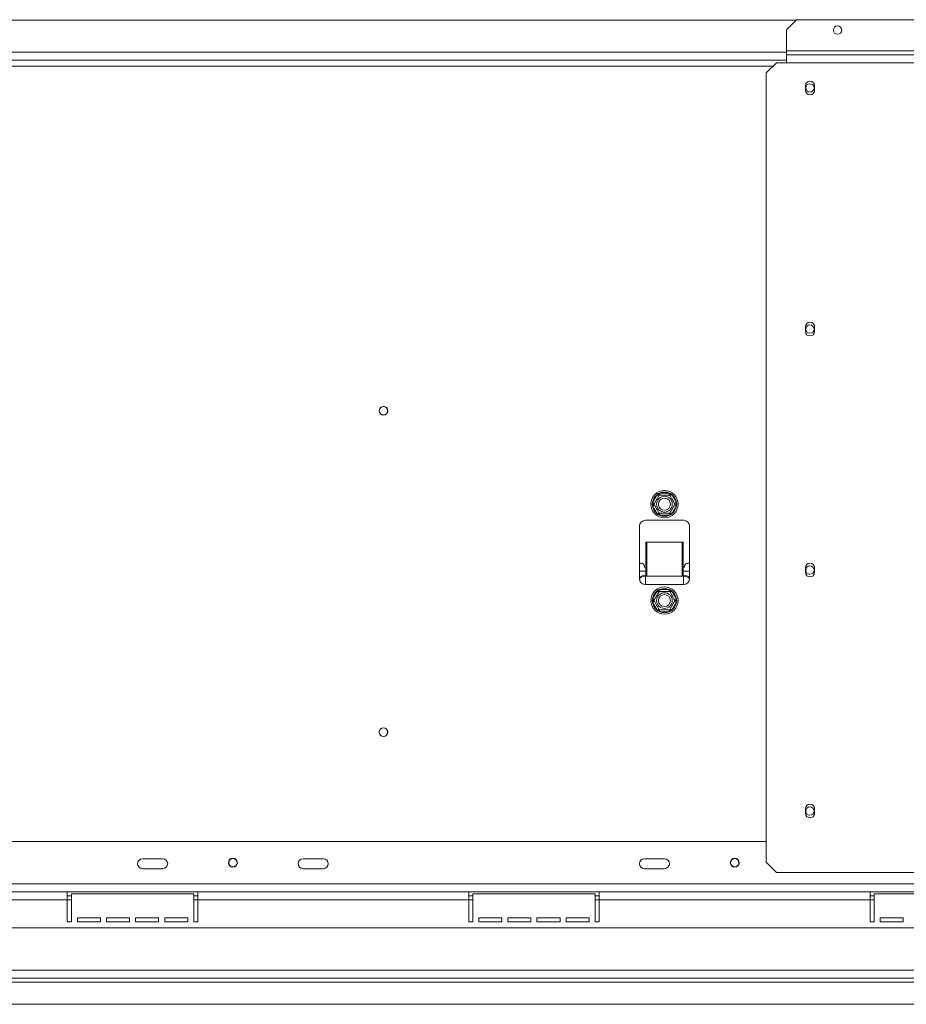
# Model space of a CAD drawing. Units: millimetres. Extents: x 161 to 13284, y 58 to 10053.
# Drawn here: x 4202 to 5429, y 1774 to 3135 of the extents above; entities that cross this region are included whole.
import ezdxf

# ---------------------------------------------------------------- set-up
doc = ezdxf.new("R2010")
doc.units = ezdxf.units.MM
doc.header["$LTSCALE"] = 50

msp = doc.modelspace()

# ---------------------------------------------------------------- linework, layer by layer
at = {"color": 7, "linetype": 'Continuous', "lineweight": 15}
for p, q in [((5276.8, 3134.7), (2329.3, 3134.7)), ((5277.4, 3135.3), (5263.5, 3121.4)), ((6474.6, 3135.3), (5277.4, 3135.3)), ((5263.5, 3121.4), (5263.5, 3092.2)), ((5263.5, 3092.2), (5263.5, 3086.7)), ((2342.7, 3079.2), (5263.5, 3079.2)), ((5263.5, 3086.7), (6478.1, 3086.7)), ((5263.5, 3075.6), (5263.5, 3086.7)), ((5249.6, 3075.6), (5235.7, 3061.7)), ((5249.6, 3075.6), (5263.5, 3075.6)), ((5235.7, 1970), (5235.7, 3061.7)), ((5290, 3044.3), (5290, 3037.4)), ((5302.2, 3037.4), (5302.2, 3044.3)), ((5290, 2711), (5290, 2704)), ((5302.2, 2704), (5302.2, 2711)), ((5078.2, 2467.5), (5084.5, 2478.5)), ((5084.5, 2478.5), (5086.2, 2480.2)), ((5084.5, 2478.5), (5087, 2477.1)), ((5086.2, 2480.2), (5088.4, 2480.7)), ((5088.4, 2477.9), (5088.4, 2480.7)), ((5088.4, 2480.7), (5101.1, 2480.7)), ((5101.1, 2477.9), (5101.1, 2480.7)), ((5101.1, 2480.7), (5103.3, 2480.2)), ((5102.5, 2477.1), (5104.9, 2478.5)), ((5103.3, 2480.2), (5104.9, 2478.5)), ((5104.9, 2478.5), (5111.3, 2467.5)), ((5077.6, 2465.3), (5078.2, 2467.5)), ((5078.2, 2463.1), (5077.6, 2465.3)), ((5078.2, 2467.5), (5080.6, 2466.1)), ((5108.8, 2466.1), (5111.3, 2467.5)), ((5111.3, 2467.5), (5111.9, 2465.3)), ((5111.9, 2465.3), (5111.3, 2463.1)), ((5078.2, 2463.1), (5080.6, 2464.5)), ((5084.5, 2452.1), (5078.2, 2463.1)), ((5084.5, 2452.1), (5087, 2453.5)), ((5086.2, 2450.4), (5084.5, 2452.1)), ((5088.4, 2449.9), (5088.4, 2452.7)), ((5101.1, 2449.9), (5101.1, 2452.7)), ((5102.5, 2453.5), (5104.9, 2452.1)), ((5104.9, 2452.1), (5103.3, 2450.4)), ((5111.3, 2463.1), (5104.9, 2452.1)), ((5108.8, 2464.5), (5111.3, 2463.1)), ((5068.3, 2443.1), (5121.1, 2443.1)), ((5088.4, 2449.9), (5086.2, 2450.4)), ((5101.1, 2449.9), (5088.4, 2449.9)), ((5103.3, 2450.4), (5101.1, 2449.9)), ((5060, 2362.5), (5060, 2434.7)), ((5129.5, 2434.7), (5129.5, 2362.5)), ((5068.9, 2365.6), (5068.9, 2412.8)), ((5068.9, 2412.8), (5070.3, 2412.8)), ((5070.3, 2412.8), (5070.3, 2365.6)), ((5070.3, 2412.8), (5119.2, 2412.8)), ((5119.2, 2365.6), (5119.2, 2412.8)), ((5119.2, 2412.8), (5120.6, 2412.8)), ((5120.6, 2412.8), (5120.6, 2365.6)), ((5060, 2383.6), (5062.8, 2383.6)), ((5126.7, 2383.6), (5129.5, 2383.6)), ((5060, 2372.5), (5068.9, 2372.5)), ((5067, 2378.1), (5067, 2379.5)), ((5068.9, 2378.1), (5067, 2378.1)), ((5122.5, 2378.1), (5120.6, 2378.1)), ((5120.6, 2372.5), (5129.5, 2372.5)), ((5122.5, 2379.5), (5122.5, 2378.1)), ((5290, 2377.7), (5290, 2370.7)), ((5302.2, 2370.7), (5302.2, 2377.7)), ((5068.3, 2365.6), (5068.3, 2367)), ((5068.3, 2365.6), (5070.3, 2365.6)), ((5070.3, 2365.6), (5119.2, 2365.6)), ((5119.2, 2365.6), (5121.1, 2365.6)), ((5121.1, 2365.6), (5121.1, 2367)), ((5121.1, 2354.2), (5068.3, 2354.2)), ((5078.2, 2334.2), (5084.5, 2345.2)), ((5084.5, 2345.2), (5086.2, 2346.8)), ((5084.5, 2345.2), (5087, 2343.8)), ((5086.2, 2346.8), (5088.4, 2347.4)), ((5088.4, 2344.6), (5088.4, 2347.4)), ((5088.4, 2347.4), (5101.1, 2347.4)), ((5101.1, 2344.6), (5101.1, 2347.4)), ((5101.1, 2347.4), (5103.3, 2346.8)), ((5102.5, 2343.8), (5104.9, 2345.2)), ((5103.3, 2346.8), (5104.9, 2345.2)), ((5104.9, 2345.2), (5111.3, 2334.2)), ((5077.6, 2332), (5078.2, 2334.2)), ((5078.2, 2329.7), (5077.6, 2332)), ((5078.2, 2334.2), (5080.6, 2332.8)), ((5078.2, 2329.7), (5080.6, 2331.1)), ((5084.5, 2318.8), (5078.2, 2329.7)), ((5111.3, 2329.7), (5104.9, 2318.8)), ((5108.8, 2332.8), (5111.3, 2334.2)), ((5108.8, 2331.1), (5111.3, 2329.7)), ((5111.3, 2334.2), (5111.9, 2332)), ((5111.9, 2332), (5111.3, 2329.7)), ((5084.5, 2318.8), (5087, 2320.2)), ((5086.2, 2317.1), (5084.5, 2318.8)), ((5088.4, 2316.5), (5086.2, 2317.1)), ((5088.4, 2316.5), (5088.4, 2319.3)), ((5101.1, 2316.5), (5088.4, 2316.5)), ((5101.1, 2316.5), (5101.1, 2319.3)), ((5103.3, 2317.1), (5101.1, 2316.5)), ((5102.5, 2320.2), (5104.9, 2318.8)), ((5104.9, 2318.8), (5103.3, 2317.1)), ((5290, 2044.3), (5290, 2037.4)), ((5302.2, 2037.4), (5302.2, 2044.3)), ((5235.7, 1998.6), (2370.4, 1998.6)), ((4400.3, 1975), (4372.5, 1975)), ((4622.5, 1975), (4594.7, 1975)), ((5094.7, 1975), (5067, 1975)), ((4372.5, 1961.1), (4400.3, 1961.1)), ((4594.7, 1961.1), (4622.5, 1961.1)), ((5067, 1961.1), (5094.7, 1961.1)), ((5235.7, 1970), (5249.6, 1956.1)), ((5249.6, 1956.1), (6478.1, 1956.1)), ((6434.5, 1940.3), (1171.7, 1940.3)), ((4268.3, 1929.2), (3893.3, 1929.2)), ((4268.3, 1918.1), (4268.3, 1929.2)), ((4448.9, 1929.2), (4268.3, 1929.2)), ((4273.9, 1923.6), (4268.3, 1923.6)), ((4273.9, 1926.4), (4273.9, 1887.5)), ((4443.3, 1926.4), (4273.9, 1926.4)), ((4443.3, 1887.5), (4443.3, 1926.4)), ((4448.9, 1923.6), (4443.3, 1923.6)), ((4823.9, 1929.2), (4448.9, 1929.2)), ((4448.9, 1929.2), (4448.9, 1918.1)), ((4823.9, 1918.1), (4823.9, 1929.2)), ((5004.5, 1929.2), (4823.9, 1929.2)), ((4829.5, 1923.6), (4823.9, 1923.6)), ((4829.5, 1926.4), (4829.5, 1887.5)), ((4998.9, 1926.4), (4829.5, 1926.4)), ((4998.9, 1887.5), (4998.9, 1926.4)), ((5004.5, 1923.6), (4998.9, 1923.6)), ((5004.5, 1929.2), (5004.5, 1918.1)), ((5379.5, 1929.2), (5004.5, 1929.2)), ((5379.5, 1918.1), (5379.5, 1929.2)), ((5560, 1929.2), (5379.5, 1929.2)), ((5385, 1923.6), (5379.5, 1923.6)), ((5385, 1926.4), (5385, 1887.5)), ((5554.5, 1926.4), (5385, 1926.4)), ((4268.3, 1918.1), (3893.3, 1918.1)), ((4268.3, 1887.5), (4268.3, 1918.1)), ((4823.9, 1918.1), (4448.9, 1918.1)), ((4448.9, 1887.5), (4448.9, 1918.1)), ((4823.9, 1887.5), (4823.9, 1918.1)), ((5379.5, 1918.1), (5004.5, 1918.1)), ((5004.5, 1887.5), (5004.5, 1918.1)), ((5379.5, 1887.5), (5379.5, 1918.1)), ((4282.2, 1893.1), (4314.2, 1893.1)), ((4282.2, 1887.5), (4282.2, 1893.1)), ((4314.2, 1893.1), (4314.2, 1887.5)), ((4322.5, 1887.5), (4322.5, 1893.1)), ((4322.5, 1893.1), (4354.5, 1893.1)), ((4354.5, 1893.1), (4354.5, 1887.5)), ((4362.8, 1887.5), (4362.8, 1893.1)), ((4362.8, 1893.1), (4394.7, 1893.1)), ((4394.7, 1893.1), (4394.7, 1887.5)), ((4403.1, 1893.1), (4435, 1893.1)), ((4403.1, 1887.5), (4403.1, 1893.1)), ((4435, 1893.1), (4435, 1887.5)), ((4837.8, 1887.5), (4837.8, 1893.1)), ((4837.8, 1893.1), (4869.7, 1893.1)), ((4869.7, 1893.1), (4869.7, 1887.5)), ((4878.1, 1887.5), (4878.1, 1893.1)), ((4878.1, 1893.1), (4910, 1893.1)), ((4910, 1893.1), (4910, 1887.5)), ((4918.3, 1893.1), (4950.3, 1893.1)), ((4918.3, 1887.5), (4918.3, 1893.1)), ((4950.3, 1893.1), (4950.3, 1887.5)), ((4958.6, 1893.1), (4990.6, 1893.1)), ((4958.6, 1887.5), (4958.6, 1893.1)), ((4990.6, 1893.1), (4990.6, 1887.5)), ((5393.3, 1893.1), (5425.3, 1893.1)), ((5393.3, 1887.5), (5393.3, 1893.1)), ((5425.3, 1893.1), (5425.3, 1887.5)), ((6591.7, 1879.2), (1014.5, 1879.2)), ((4268.3, 1887.5), (4273.9, 1887.5)), ((4282.2, 1887.5), (4314.2, 1887.5)), ((4322.5, 1887.5), (4354.5, 1887.5)), ((4362.8, 1887.5), (4394.7, 1887.5)), ((4403.1, 1887.5), (4435, 1887.5)), ((4443.3, 1887.5), (4448.9, 1887.5)), ((4823.9, 1887.5), (4829.5, 1887.5)), ((4837.8, 1887.5), (4869.7, 1887.5)), ((4878.1, 1887.5), (4910, 1887.5)), ((4918.3, 1887.5), (4950.3, 1887.5)), ((4958.6, 1887.5), (4990.6, 1887.5)), ((4998.9, 1887.5), (5004.5, 1887.5)), ((5379.5, 1887.5), (5385, 1887.5)), ((5393.3, 1887.5), (5425.3, 1887.5)), ((6600, 1820.9), (1006.1, 1820.9)), ((1006.1, 1809.7), (6600, 1809.7)), ((1006.1, 1804.2), (6600, 1804.2)), ((953.2, 1773.6), (6653, 1773.6))]:
    msp.add_line(p, q, dxfattribs=at)
at = {"color": 8, "linetype": 'Continuous', "lineweight": 15}
for p, q in [((6478.1, 3092.2), (5263.5, 3092.2)), ((5263.5, 3090.3), (2342.7, 3090.3)), ((2361.3, 3070.9), (5244.9, 3070.9)), ((5263.5, 3075.6), (6478.1, 3075.6)), ((5068.3, 2367), (5068.9, 2367)), ((5068.3, 2365.6), (5068.3, 2354.2)), ((5120.6, 2367), (5121.1, 2367)), ((5121.1, 2354.2), (5121.1, 2365.6)), ((4273.9, 1918.1), (4268.3, 1918.1)), ((4448.9, 1918.1), (4443.3, 1918.1)), ((4829.5, 1918.1), (4823.9, 1918.1)), ((5004.5, 1918.1), (4998.9, 1918.1)), ((5385, 1918.1), (5379.5, 1918.1))]:
    msp.add_line(p, q, dxfattribs=at)
at = {"color": 7, "linetype": 'Continuous', "lineweight": 15}
for centre, radius in [((5334.3, 3120.9), 5.83), ((5296.1, 3040.9), 5.83), ((5296.1, 2707.5), 5.83), ((4705.8, 2594.5), 6.11), ((4705.8, 2594.5), 5.83), ((5094.7, 2465.3), 18.8), ((5094.7, 2465.3), 10.9), ((5094.7, 2465.3), 8.33), ((5296.1, 2374.2), 5.83), ((5094.7, 2332), 18.8), ((5094.7, 2332), 10.9), ((5094.7, 2332), 8.33), ((4705.8, 2150), 6.11), ((4705.8, 2150), 5.83), ((5296.1, 2040.9), 5.83), ((4497.5, 1969.5), 6.11), ((4497.5, 1969.5), 5.83), ((5192, 1969.5), 6.11), ((5192, 1969.5), 5.83)]:
    msp.add_circle(centre, radius, dxfattribs=at)
for centre, radius, start, end in [((5296.1, 3044.3), 6.11, 0, 180), ((5296.1, 3037.4), 6.11, 180, 0), ((5296.1, 2711), 6.11, 0, 180), ((5296.1, 2704), 6.11, 180, 0), ((5094.7, 2465.3), 16.7, 127.6684, 172.3316), ((5094.7, 2465.3), 16.7, 67.6684, 112.3316), ((5094.7, 2465.3), 16.7, 7.6684, 52.3316), ((5094.7, 2465.3), 16.7, 187.6684, 232.3316), ((5094.7, 2465.3), 16.7, 307.6684, 352.3316), ((5068.3, 2434.7), 8.33, 90, 180), ((5094.7, 2465.3), 16.7, 247.6684, 292.3316), ((5121.1, 2434.7), 8.33, 0, 90), ((5062.8, 2379.5), 4.17, 0, 90), ((5126.7, 2379.5), 4.17, 90, 180), ((5296.1, 2377.7), 6.11, 0, 180), ((5296.1, 2370.7), 6.11, 180, 0), ((5068.3, 2353.1), 12.5, 90, 131.8045), ((5068.3, 2362.5), 8.33, 180, 270), ((5121.1, 2353.1), 12.5, 48.1957, 90), ((5121.1, 2362.5), 8.33, 270, 0), ((5094.7, 2332), 16.7, 127.6684, 172.3316), ((5094.7, 2332), 16.7, 67.6684, 112.3316), ((5094.7, 2332), 16.7, 7.6684, 52.3316), ((5094.7, 2332), 16.7, 187.6684, 232.3316), ((5094.7, 2332), 16.7, 307.6684, 352.3316), ((5094.7, 2332), 16.7, 247.6684, 292.3316), ((5296.1, 2044.3), 6.11, 0, 180), ((5296.1, 2037.4), 6.11, 180, 0), ((4372.5, 1968.1), 6.94, 90, 270), ((4400.3, 1968.1), 6.94, 270, 90), ((4594.7, 1968.1), 6.94, 90, 270), ((4622.5, 1968.1), 6.94, 270, 90), ((5067, 1968.1), 6.94, 90, 270), ((5094.7, 1968.1), 6.94, 270, 90)]:
    msp.add_arc(centre, radius, start, end, dxfattribs=at)
at = {"color": 8, "linetype": 'Continuous', "lineweight": 15}
for centre, start, end in [((5068.3, 2353.1), 90, 126.8699), ((5121.1, 2353.1), 53.1301, 90)]:
    msp.add_arc(centre, 13.9, start, end, dxfattribs=at)
at = {"color": 7, "linetype": 'Continuous', "lineweight": 15}
for points, knots in [([(5086.2, 2480.2), (5086.2, 2480.1), (5086.2, 2480), (5086.5, 2479.6), (5086.8, 2479), (5087.2, 2478.4), (5087.4, 2478), (5087.4, 2478), (5087.4, 2477.9)], [0, 0, 0, 0, 0.0041616, 0.0965099, 0.3575048, 0.5815074, 0.7904673, 1, 1, 1, 1]), ([(5102, 2477.9), (5102, 2478), (5102.1, 2478), (5102.3, 2478.4), (5102.7, 2479), (5103, 2479.6), (5103.2, 2480), (5103.3, 2480.1), (5103.3, 2480.2)], [0, 0, 0, 0, 0.209533, 0.418493, 0.642495, 0.90349, 0.995838, 1, 1, 1, 1]), ([(5077.6, 2465.3), (5077.6, 2465.3), (5077.7, 2465.3), (5078.2, 2465.3), (5078.9, 2465.3), (5079.6, 2465.3), (5080, 2465.3), (5080.1, 2465.3), (5080.1, 2465.3)], [0, 0, 0, 0, 0.004162, 0.09651, 0.357505, 0.581507, 0.790467, 1, 1, 1, 1]), ([(5080.1, 2465.3), (5080.2, 2465.4), (5080.3, 2465.5), (5080.9, 2466.7), (5082, 2468.5), (5083.2, 2470.6), (5084.4, 2472.7), (5085.5, 2474.5), (5086.4, 2476.1), (5087.1, 2477.3), (5087.4, 2477.9), (5087.4, 2477.9), (5087.4, 2477.9)], [0, 0, 0, 0, 0.115719, 0.231594, 0.349263, 0.455471, 0.550002, 0.639991, 0.733866, 0.836939, 0.950516, 1, 1, 1, 1]), ([(5087.4, 2452.7), (5087.4, 2452.7), (5087.3, 2452.8), (5086.7, 2454), (5085.6, 2455.8), (5084.6, 2457.6), (5083.6, 2459.3), (5082.6, 2461), (5081.6, 2462.7), (5080.8, 2464.2), (5080.2, 2465.1), (5080.2, 2465.2), (5080.1, 2465.3)], [0, 0, 0, 0, 0.103374, 0.227402, 0.345681, 0.452315, 0.499829, 0.594514, 0.689001, 0.787163, 0.89589, 1, 1, 1, 1]), ([(5087.4, 2477.9), (5087.5, 2477.9), (5087.7, 2477.9), (5089.1, 2477.9), (5091.1, 2477.9), (5093.5, 2477.9), (5095.9, 2477.9), (5098.1, 2477.9), (5099.9, 2477.9), (5101.3, 2477.9), (5102, 2477.9), (5102, 2477.9), (5102, 2477.9)], [0, 0, 0, 0, 0.115719, 0.231594, 0.349263, 0.455471, 0.550002, 0.639991, 0.733866, 0.836939, 0.950516, 1, 1, 1, 1]), ([(5102, 2477.9), (5102.1, 2477.9), (5102.1, 2477.7), (5102.8, 2476.6), (5103.8, 2474.8), (5104.9, 2473), (5105.9, 2471.3), (5106.8, 2469.6), (5107.8, 2467.9), (5108.7, 2466.4), (5109.2, 2465.5), (5109.3, 2465.4), (5109.3, 2465.3)], [0, 0, 0, 0, 0.103374, 0.227402, 0.345681, 0.452315, 0.499829, 0.594514, 0.689001, 0.787163, 0.89589, 1, 1, 1, 1]), ([(5109.3, 2465.3), (5109.3, 2465.2), (5109.2, 2465.1), (5108.5, 2463.9), (5107.5, 2462.1), (5106.3, 2460), (5105.1, 2457.9), (5104, 2456.1), (5103.1, 2454.5), (5102.4, 2453.3), (5102.1, 2452.7), (5102, 2452.7), (5102, 2452.7)], [0, 0, 0, 0, 0.115719, 0.231594, 0.349263, 0.455471, 0.550002, 0.639991, 0.733866, 0.836939, 0.950516, 1, 1, 1, 1]), ([(5109.3, 2465.3), (5109.4, 2465.3), (5109.4, 2465.3), (5109.9, 2465.3), (5110.6, 2465.3), (5111.3, 2465.3), (5111.8, 2465.3), (5111.9, 2465.3), (5111.9, 2465.3)], [0, 0, 0, 0, 0.209533, 0.418493, 0.642495, 0.90349, 0.995838, 1, 1, 1, 1]), ([(5086.2, 2450.4), (5086.2, 2450.4), (5086.2, 2450.6), (5086.5, 2451), (5086.8, 2451.6), (5087.2, 2452.2), (5087.4, 2452.6), (5087.4, 2452.6), (5087.4, 2452.7)], [0, 0, 0, 0, 0.004162, 0.09651, 0.357505, 0.581507, 0.790467, 1, 1, 1, 1]), ([(5102, 2452.7), (5101.9, 2452.7), (5101.8, 2452.7), (5100.4, 2452.7), (5098.4, 2452.7), (5095.9, 2452.7), (5093.5, 2452.7), (5091.4, 2452.7), (5089.6, 2452.7), (5088.1, 2452.7), (5087.5, 2452.7), (5087.5, 2452.7), (5087.4, 2452.7)], [0, 0, 0, 0, 0.115719, 0.231594, 0.349263, 0.455471, 0.550002, 0.639991, 0.733866, 0.836939, 0.950516, 1, 1, 1, 1]), ([(5102, 2452.7), (5102, 2452.6), (5102.1, 2452.6), (5102.3, 2452.2), (5102.7, 2451.6), (5103, 2451), (5103.2, 2450.6), (5103.3, 2450.4), (5103.3, 2450.4)], [0, 0, 0, 0, 0.209533, 0.418493, 0.642495, 0.90349, 0.995838, 1, 1, 1, 1]), ([(5080.1, 2332), (5080.2, 2332), (5080.3, 2332.2), (5080.9, 2333.4), (5082, 2335.1), (5083.2, 2337.3), (5084.4, 2339.3), (5085.5, 2341.2), (5086.4, 2342.8), (5087.1, 2344), (5087.4, 2344.5), (5087.4, 2344.6), (5087.4, 2344.6)], [0, 0, 0, 0, 0.115719, 0.231594, 0.349263, 0.455471, 0.550002, 0.639991, 0.733866, 0.836939, 0.950516, 1, 1, 1, 1]), ([(5086.2, 2346.8), (5086.2, 2346.8), (5086.2, 2346.7), (5086.5, 2346.3), (5086.8, 2345.7), (5087.2, 2345.1), (5087.4, 2344.7), (5087.4, 2344.6), (5087.4, 2344.6)], [0, 0, 0, 0, 0.0041616, 0.0965099, 0.3575048, 0.5815074, 0.7904673, 1, 1, 1, 1]), ([(5087.4, 2344.6), (5087.5, 2344.6), (5087.7, 2344.6), (5089.1, 2344.6), (5091.1, 2344.6), (5093.5, 2344.6), (5095.9, 2344.6), (5098.1, 2344.6), (5099.9, 2344.6), (5101.3, 2344.6), (5102, 2344.6), (5102, 2344.6), (5102, 2344.6)], [0, 0, 0, 0, 0.115719, 0.231594, 0.349263, 0.455471, 0.550002, 0.639991, 0.733866, 0.836939, 0.950516, 1, 1, 1, 1]), ([(5102, 2344.6), (5102, 2344.6), (5102.1, 2344.7), (5102.3, 2345.1), (5102.7, 2345.7), (5103, 2346.3), (5103.2, 2346.7), (5103.3, 2346.8), (5103.3, 2346.8)], [0, 0, 0, 0, 0.209533, 0.418493, 0.642495, 0.90349, 0.995838, 1, 1, 1, 1]), ([(5102, 2344.6), (5102.1, 2344.5), (5102.1, 2344.4), (5102.8, 2343.3), (5103.8, 2341.5), (5104.9, 2339.7), (5105.9, 2338), (5106.8, 2336.3), (5107.8, 2334.5), (5108.7, 2333.1), (5109.2, 2332.1), (5109.3, 2332), (5109.3, 2332)], [0, 0, 0, 0, 0.103374, 0.227402, 0.345681, 0.452315, 0.499829, 0.594514, 0.689001, 0.787163, 0.89589, 1, 1, 1, 1]), ([(5077.6, 2332), (5077.6, 2332), (5077.7, 2332), (5078.2, 2332), (5078.9, 2332), (5079.6, 2332), (5080, 2332), (5080.1, 2332), (5080.1, 2332)], [0, 0, 0, 0, 0.004162, 0.09651, 0.357505, 0.581507, 0.790467, 1, 1, 1, 1]), ([(5087.4, 2319.3), (5087.4, 2319.4), (5087.3, 2319.5), (5086.7, 2320.6), (5085.6, 2322.4), (5084.6, 2324.2), (5083.6, 2326), (5082.6, 2327.6), (5081.6, 2329.4), (5080.8, 2330.8), (5080.2, 2331.8), (5080.2, 2331.9), (5080.1, 2332)], [0, 0, 0, 0, 0.103374, 0.227402, 0.345681, 0.452315, 0.499829, 0.594514, 0.689001, 0.787163, 0.89589, 1, 1, 1, 1]), ([(5109.3, 2332), (5109.3, 2331.9), (5109.2, 2331.7), (5108.5, 2330.6), (5107.5, 2328.8), (5106.3, 2326.7), (5105.1, 2324.6), (5104, 2322.8), (5103.1, 2321.2), (5102.4, 2319.9), (5102.1, 2319.4), (5102, 2319.3), (5102, 2319.3)], [0, 0, 0, 0, 0.115719, 0.231594, 0.349263, 0.455471, 0.550002, 0.639991, 0.733866, 0.836939, 0.950516, 1, 1, 1, 1]), ([(5109.3, 2332), (5109.4, 2332), (5109.4, 2332), (5109.9, 2332), (5110.6, 2332), (5111.3, 2332), (5111.8, 2332), (5111.9, 2332), (5111.9, 2332)], [0, 0, 0, 0, 0.209533, 0.418493, 0.642495, 0.90349, 0.995838, 1, 1, 1, 1]), ([(5086.2, 2317.1), (5086.2, 2317.1), (5086.2, 2317.2), (5086.5, 2317.6), (5086.8, 2318.3), (5087.2, 2318.9), (5087.4, 2319.2), (5087.4, 2319.3), (5087.4, 2319.3)], [0, 0, 0, 0, 0.004162, 0.09651, 0.357505, 0.581507, 0.790467, 1, 1, 1, 1]), ([(5102, 2319.3), (5101.9, 2319.3), (5101.8, 2319.3), (5100.4, 2319.3), (5098.4, 2319.3), (5095.9, 2319.3), (5093.5, 2319.3), (5091.4, 2319.3), (5089.6, 2319.3), (5088.1, 2319.3), (5087.5, 2319.3), (5087.5, 2319.3), (5087.4, 2319.3)], [0, 0, 0, 0, 0.115719, 0.231594, 0.349263, 0.455471, 0.550002, 0.639991, 0.733866, 0.836939, 0.950516, 1, 1, 1, 1]), ([(5102, 2319.3), (5102, 2319.3), (5102.1, 2319.2), (5102.3, 2318.9), (5102.7, 2318.3), (5103, 2317.6), (5103.2, 2317.2), (5103.3, 2317.1), (5103.3, 2317.1)], [0, 0, 0, 0, 0.209533, 0.418493, 0.642495, 0.90349, 0.995838, 1, 1, 1, 1])]:
    msp.add_open_spline(points, degree=3, knots=knots, dxfattribs=at)

doc.saveas('drawing.dxf')
